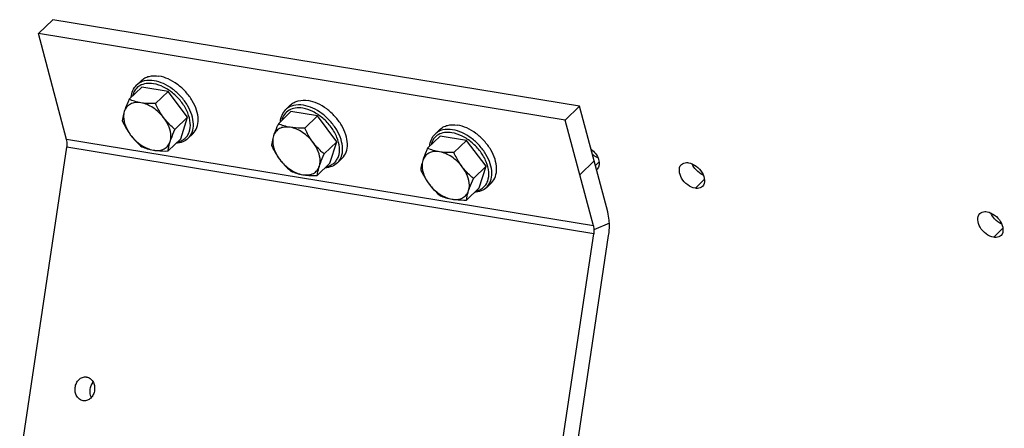
# Model space of a CAD drawing. Units: millimetres. Extents: x 0 to 594, y 0 to 420.
# Drawn here: x 254 to 277, y 47 to 57 of the extents above; entities that cross this region are included whole.
import ezdxf

# ---------------------------------------------------------------- set-up
doc = ezdxf.new("R2010")
doc.units = ezdxf.units.MM
doc.header["$LTSCALE"] = 32.67
doc.layers.get('0').update_dxf_attribs({"linetype": 'CONTINUOUS'})
doc.layers.add('AXES', color=7, linetype='CONTINUOUS')
doc.layers.add('SOLIDES', color=7, linetype='CONTINUOUS')

msp = doc.modelspace()

# ---------------------------------------------------------------- linework, layer by layer
at = {"color": 7, "linetype": 'CONTINUOUS'}
for p, q in [((256.715377, 55.166368), (256.42627, 54.885623)), ((256.597581, 55.209884), (256.707311, 55.31644)), ((257.320302, 55.067161), (256.715377, 55.166368)), ((257.320302, 55.067161), (257.031194, 54.786416)), ((257.767231, 54.474244), (257.320302, 55.067161)), ((260.022952, 54.648127), (260.132682, 54.754683)), ((257.767231, 54.474244), (257.478123, 54.193499)), ((257.609235, 53.980533), (257.767231, 54.474244)), ((260.140748, 54.604611), (259.851641, 54.323866)), ((260.745673, 54.505404), (260.140748, 54.604611)), ((260.745673, 54.505404), (260.456566, 54.224659)), ((261.192602, 53.912486), (260.745673, 54.505404)), ((257.781895, 53.990295), (257.891625, 54.09685)), ((263.56612, 54.042854), (263.277012, 53.762109)), ((263.448324, 54.08637), (263.558053, 54.192926)), ((264.171044, 53.943647), (263.56612, 54.042854)), ((257.609235, 53.980533), (257.320127, 53.699788)), ((261.192602, 53.912486), (260.903495, 53.631741)), ((261.034606, 53.418776), (261.192602, 53.912486)), ((264.171044, 53.943647), (263.881937, 53.662902)), ((264.617973, 53.350729), (264.171044, 53.943647)), ((261.034606, 53.418776), (260.745499, 53.138031)), ((261.207267, 53.428537), (261.316996, 53.535093)), ((264.617973, 53.350729), (264.328866, 53.069984)), ((264.459977, 52.857019), (264.617973, 53.350729)), ((264.632638, 52.86678), (264.742368, 52.973336)), ((264.459977, 52.857019), (264.17087, 52.576274))]:
    msp.add_line(p, q, dxfattribs=at)
for points, knots in [([(256.707304, 55.316432), (256.730844, 55.339292), (256.785867, 55.379347), (256.92102, 55.430154), (257.035511, 55.429439), (257.11055, 55.417133)], [0, 0, 0, 0, 0.229360726, 0.468482883, 1, 1, 1, 1]), ([(257.891631, 54.096858), (257.931819, 54.135885), (257.996483, 54.240675), (258.020314, 54.432729), (257.979419, 54.644217), (257.879527, 54.859153), (257.729679, 55.060337), (257.542562, 55.230874), (257.334361, 55.356168), (257.18395, 55.405096), (257.11055, 55.417133)], [0, 0, 0, 0, 0.094193737, 0.198757006, 0.318424941, 0.451937009, 0.594059238, 0.737564825, 0.874932547, 1, 1, 1, 1]), ([(256.473129, 54.931439), (256.477789, 54.984367), (256.501648, 55.08708), (256.561567, 55.174912), (256.597581, 55.209884)], [0, 0, 0, 0, 0.514190185, 1, 1, 1, 1]), ([(256.42627, 54.885623), (256.415192, 54.861251), (256.374699, 54.770143), (256.337654, 54.677316), (256.315419, 54.607837)], [0, 0, 0, 0, 0.268467277, 1, 1, 1, 1]), ([(256.69688, 54.805089), (256.65388, 54.812141), (256.570206, 54.816012), (256.453091, 54.783219), (256.362076, 54.711087), (256.326833, 54.643502), (256.315419, 54.607837)], [0, 0, 0, 0, 0.278418253, 0.527266047, 0.760733677, 1, 1, 1, 1]), ([(256.69688, 54.805089), (256.648165, 54.813078), (256.555896, 54.834159), (256.467384, 54.867467), (256.42627, 54.885623)], [0, 0, 0, 0, 0.523440011, 1, 1, 1, 1]), ([(257.222807, 54.459027), (257.155393, 54.548461), (256.998052, 54.698246), (256.796936, 54.78868), (256.69688, 54.805089)], [0, 0, 0, 0, 0.524846139, 1, 1, 1, 1]), ([(257.031194, 54.786416), (257.00205, 54.785763), (256.890407, 54.784831), (256.77833, 54.791731), (256.69688, 54.805089)], [0, 0, 0, 0, 0.261006618, 1, 1, 1, 1]), ([(257.222807, 54.459027), (257.203835, 54.484196), (257.130924, 54.587789), (257.07115, 54.700142), (257.031194, 54.786416)], [0, 0, 0, 0, 0.248972818, 1, 1, 1, 1]), ([(260.132676, 54.754675), (260.156216, 54.777535), (260.211238, 54.81759), (260.346391, 54.868397), (260.460883, 54.867682), (260.535921, 54.855376)], [0, 0, 0, 0, 0.229360726, 0.468482883, 1, 1, 1, 1]), ([(261.317003, 53.535101), (261.35719, 53.574128), (261.421855, 53.678918), (261.445686, 53.870972), (261.40479, 54.08246), (261.304898, 54.297396), (261.155051, 54.49858), (260.967933, 54.669117), (260.759732, 54.794411), (260.609321, 54.843339), (260.535921, 54.855376)], [0, 0, 0, 0, 0.094193737, 0.198757006, 0.318424941, 0.451937009, 0.594059238, 0.737564825, 0.874932547, 1, 1, 1, 1]), ([(256.315419, 54.607837), (256.309015, 54.587826), (256.287998, 54.517143), (256.273699, 54.444368), (256.268274, 54.391913)], [0, 0, 0, 0, 0.284910597, 1, 1, 1, 1]), ([(256.315419, 54.607837), (256.302852, 54.568566), (256.288725, 54.45476), (256.333932, 54.262482), (256.411183, 54.129134), (256.459886, 54.064523)], [0, 0, 0, 0, 0.213229387, 0.581583438, 1, 1, 1, 1]), ([(259.8985, 54.369682), (259.90316, 54.42261), (259.927019, 54.525323), (259.986938, 54.613155), (260.022952, 54.648127)], [0, 0, 0, 0, 0.514190185, 1, 1, 1, 1]), ([(256.268274, 54.391913), (256.281612, 54.363111), (256.336838, 54.249262), (256.402805, 54.140249), (256.459886, 54.064523)], [0, 0, 0, 0, 0.250771938, 1, 1, 1, 1]), ([(257.367273, 53.915712), (257.379841, 53.954983), (257.393968, 54.068789), (257.348761, 54.261068), (257.271509, 54.394415), (257.222807, 54.459027)], [0, 0, 0, 0, 0.213229387, 0.581583438, 1, 1, 1, 1]), ([(257.478123, 54.193499), (257.455008, 54.213005), (257.362682, 54.294129), (257.278592, 54.385019), (257.222807, 54.459027)], [0, 0, 0, 0, 0.246056603, 1, 1, 1, 1]), ([(259.851641, 54.323866), (259.840563, 54.299494), (259.800071, 54.208386), (259.763025, 54.115559), (259.740791, 54.04608)], [0, 0, 0, 0, 0.268467277, 1, 1, 1, 1]), ([(260.122251, 54.243332), (260.079252, 54.250384), (259.995577, 54.254255), (259.878463, 54.221462), (259.787447, 54.14933), (259.752204, 54.081745), (259.740791, 54.04608)], [0, 0, 0, 0, 0.278418253, 0.527266047, 0.760733677, 1, 1, 1, 1]), ([(260.122251, 54.243332), (260.073536, 54.251321), (259.981267, 54.272402), (259.892755, 54.30571), (259.851641, 54.323866)], [0, 0, 0, 0, 0.523440011, 1, 1, 1, 1]), ([(260.648178, 53.897269), (260.580764, 53.986704), (260.423423, 54.136489), (260.222308, 54.226923), (260.122251, 54.243332)], [0, 0, 0, 0, 0.524846139, 1, 1, 1, 1]), ([(260.456566, 54.224659), (260.427422, 54.224006), (260.315779, 54.223074), (260.203701, 54.229974), (260.122251, 54.243332)], [0, 0, 0, 0, 0.261006618, 1, 1, 1, 1]), ([(263.558047, 54.192918), (263.581587, 54.215778), (263.63661, 54.255833), (263.771763, 54.30664), (263.886254, 54.305925), (263.961293, 54.293619)], [0, 0, 0, 0, 0.229360726, 0.468482883, 1, 1, 1, 1]), ([(264.742374, 52.973344), (264.782562, 53.01237), (264.847226, 53.11716), (264.871057, 53.309215), (264.830162, 53.520703), (264.730269, 53.735639), (264.580422, 53.936823), (264.393304, 54.10736), (264.185103, 54.232654), (264.034692, 54.281581), (263.961293, 54.293619)], [0, 0, 0, 0, 0.094193737, 0.198757006, 0.318424941, 0.451937009, 0.594059238, 0.737564825, 0.874932547, 1, 1, 1, 1]), ([(256.459886, 54.064523), (256.478705, 54.039556), (256.555884, 53.943751), (256.645135, 53.858125), (256.715203, 53.798995)], [0, 0, 0, 0, 0.254295577, 1, 1, 1, 1]), ([(256.459886, 54.064523), (256.5273, 53.975088), (256.684641, 53.825303), (256.885757, 53.73487), (256.985813, 53.718461)], [0, 0, 0, 0, 0.524846139, 1, 1, 1, 1]), ([(257.367273, 53.915712), (257.374225, 53.937437), (257.406827, 54.031721), (257.446295, 54.123471), (257.478123, 54.193499)], [0, 0, 0, 0, 0.228711804, 1, 1, 1, 1]), ([(259.740791, 54.04608), (259.734387, 54.026069), (259.713369, 53.955386), (259.69907, 53.882611), (259.693645, 53.830155)], [0, 0, 0, 0, 0.284910597, 1, 1, 1, 1]), ([(259.740791, 54.04608), (259.728223, 54.006809), (259.714096, 53.893003), (259.759303, 53.700725), (259.836555, 53.567377), (259.885257, 53.502766)], [0, 0, 0, 0, 0.213229387, 0.581583438, 1, 1, 1, 1]), ([(260.648178, 53.897269), (260.629206, 53.922439), (260.556295, 54.026032), (260.496521, 54.138385), (260.456566, 54.224659)], [0, 0, 0, 0, 0.248972818, 1, 1, 1, 1]), ([(263.323872, 53.807925), (263.328532, 53.860853), (263.352391, 53.963566), (263.41231, 54.051398), (263.448324, 54.08637)], [0, 0, 0, 0, 0.514190185, 1, 1, 1, 1]), ([(256.715203, 53.798995), (256.756317, 53.780839), (256.844829, 53.74753), (256.937098, 53.72645), (256.985813, 53.718461)], [0, 0, 0, 0, 0.476560518, 1, 1, 1, 1]), ([(256.985813, 53.718461), (257.028813, 53.711409), (257.112487, 53.707537), (257.229601, 53.740331), (257.320617, 53.812462), (257.35586, 53.880048), (257.367273, 53.915712)], [0, 0, 0, 0, 0.278418252, 0.527266046, 0.760733677, 1, 1, 1, 1]), ([(257.320127, 53.699788), (257.321782, 53.715783), (257.331313, 53.78894), (257.349698, 53.860791), (257.367273, 53.915712)], [0, 0, 0, 0, 0.218056601, 1, 1, 1, 1]), ([(257.781895, 53.990295), (257.745869, 53.95531), (257.656279, 53.897978), (257.552868, 53.877154), (257.499806, 53.874059)], [0, 0, 0, 0, 0.485806317, 1, 1, 1, 1]), ([(259.693645, 53.830155), (259.706984, 53.801354), (259.762209, 53.687505), (259.828177, 53.578492), (259.885257, 53.502766)], [0, 0, 0, 0, 0.250771938, 1, 1, 1, 1]), ([(260.792645, 53.353955), (260.805212, 53.393226), (260.819339, 53.507032), (260.774132, 53.699311), (260.696881, 53.832658), (260.648178, 53.897269)], [0, 0, 0, 0, 0.213229387, 0.581583438, 1, 1, 1, 1]), ([(260.903495, 53.631741), (260.88038, 53.651248), (260.788053, 53.732372), (260.703963, 53.823262), (260.648178, 53.897269)], [0, 0, 0, 0, 0.246056603, 1, 1, 1, 1]), ([(256.985813, 53.718461), (257.011987, 53.714168), (257.122833, 53.699711), (257.234961, 53.697878), (257.320127, 53.699788)], [0, 0, 0, 0, 0.237428291, 1, 1, 1, 1]), ([(260.792645, 53.353955), (260.799597, 53.37568), (260.832198, 53.469964), (260.871666, 53.561714), (260.903495, 53.631741)], [0, 0, 0, 0, 0.228711804, 1, 1, 1, 1]), ([(263.277012, 53.762109), (263.265935, 53.737736), (263.225442, 53.646629), (263.188397, 53.553802), (263.166162, 53.484323)], [0, 0, 0, 0, 0.268467277, 1, 1, 1, 1]), ([(263.547623, 53.681575), (263.504623, 53.688627), (263.420949, 53.692498), (263.303834, 53.659705), (263.212818, 53.587573), (263.177576, 53.519988), (263.166162, 53.484323)], [0, 0, 0, 0, 0.278418253, 0.527266047, 0.760733677, 1, 1, 1, 1]), ([(263.547623, 53.681575), (263.498908, 53.689564), (263.406639, 53.710644), (263.318127, 53.743953), (263.277012, 53.762109)], [0, 0, 0, 0, 0.523440011, 1, 1, 1, 1]), ([(264.07355, 53.335512), (264.006136, 53.424947), (263.848795, 53.574732), (263.647679, 53.665166), (263.547623, 53.681575)], [0, 0, 0, 0, 0.524846139, 1, 1, 1, 1]), ([(263.881937, 53.662902), (263.852793, 53.662249), (263.74115, 53.661317), (263.629072, 53.668217), (263.547623, 53.681575)], [0, 0, 0, 0, 0.261006618, 1, 1, 1, 1]), ([(264.07355, 53.335512), (264.054577, 53.360682), (263.981666, 53.464275), (263.921893, 53.576628), (263.881937, 53.662902)], [0, 0, 0, 0, 0.248972818, 1, 1, 1, 1]), ([(259.885257, 53.502766), (259.904077, 53.477799), (259.981255, 53.381994), (260.070507, 53.296368), (260.140574, 53.237238)], [0, 0, 0, 0, 0.254295577, 1, 1, 1, 1]), ([(259.885257, 53.502766), (259.952671, 53.413331), (260.110012, 53.263546), (260.311128, 53.173113), (260.411184, 53.156703)], [0, 0, 0, 0, 0.524846139, 1, 1, 1, 1]), ([(260.411184, 53.156703), (260.454184, 53.149652), (260.537858, 53.14578), (260.654973, 53.178574), (260.745989, 53.250705), (260.781231, 53.31829), (260.792645, 53.353955)], [0, 0, 0, 0, 0.278418252, 0.527266046, 0.760733677, 1, 1, 1, 1]), ([(260.745499, 53.138031), (260.747153, 53.154026), (260.756684, 53.227183), (260.775069, 53.299034), (260.792645, 53.353955)], [0, 0, 0, 0, 0.218056601, 1, 1, 1, 1]), ([(261.207267, 53.428537), (261.17124, 53.393553), (261.08165, 53.336221), (260.978239, 53.315397), (260.925177, 53.312301)], [0, 0, 0, 0, 0.485806317, 1, 1, 1, 1]), ([(263.166162, 53.484323), (263.159758, 53.464311), (263.13874, 53.393629), (263.124442, 53.320854), (263.119016, 53.268398)], [0, 0, 0, 0, 0.284910597, 1, 1, 1, 1]), ([(263.166162, 53.484323), (263.153595, 53.445052), (263.139468, 53.331246), (263.184675, 53.138968), (263.261926, 53.00562), (263.310629, 52.941009)], [0, 0, 0, 0, 0.213229387, 0.581583438, 1, 1, 1, 1]), ([(264.218016, 52.792198), (264.230584, 52.831469), (264.244711, 52.945275), (264.199504, 53.137553), (264.122252, 53.270901), (264.07355, 53.335512)], [0, 0, 0, 0, 0.213229387, 0.581583438, 1, 1, 1, 1]), ([(264.328866, 53.069984), (264.305751, 53.089491), (264.213425, 53.170615), (264.129335, 53.261505), (264.07355, 53.335512)], [0, 0, 0, 0, 0.246056603, 1, 1, 1, 1]), ([(260.140574, 53.237238), (260.181688, 53.219082), (260.2702, 53.185773), (260.362469, 53.164693), (260.411184, 53.156703)], [0, 0, 0, 0, 0.476560518, 1, 1, 1, 1]), ([(260.411184, 53.156703), (260.437358, 53.152411), (260.548204, 53.137954), (260.660332, 53.136121), (260.745499, 53.138031)], [0, 0, 0, 0, 0.237428291, 1, 1, 1, 1]), ([(263.119016, 53.268398), (263.132355, 53.239597), (263.187581, 53.125747), (263.253548, 53.016735), (263.310629, 52.941009)], [0, 0, 0, 0, 0.250771938, 1, 1, 1, 1]), ([(263.310629, 52.941009), (263.329448, 52.916042), (263.406627, 52.820237), (263.495878, 52.734611), (263.565945, 52.675481)], [0, 0, 0, 0, 0.254295577, 1, 1, 1, 1]), ([(263.310629, 52.941009), (263.378043, 52.851574), (263.535384, 52.701789), (263.736499, 52.611355), (263.836556, 52.594946)], [0, 0, 0, 0, 0.524846139, 1, 1, 1, 1]), ([(264.218016, 52.792198), (264.224968, 52.813922), (264.257569, 52.908206), (264.297037, 52.999957), (264.328866, 53.069984)], [0, 0, 0, 0, 0.228711804, 1, 1, 1, 1]), ([(263.565945, 52.675481), (263.60706, 52.657324), (263.695572, 52.624016), (263.787841, 52.602936), (263.836556, 52.594946)], [0, 0, 0, 0, 0.476560518, 1, 1, 1, 1]), ([(263.836556, 52.594946), (263.879555, 52.587894), (263.96323, 52.584023), (264.080344, 52.616816), (264.17136, 52.688948), (264.206603, 52.756533), (264.218016, 52.792198)], [0, 0, 0, 0, 0.278418252, 0.527266046, 0.760733677, 1, 1, 1, 1]), ([(264.17087, 52.576274), (264.172525, 52.592269), (264.182056, 52.665426), (264.20044, 52.737277), (264.218016, 52.792198)], [0, 0, 0, 0, 0.218056601, 1, 1, 1, 1]), ([(264.632638, 52.86678), (264.596611, 52.831796), (264.507021, 52.774464), (264.403611, 52.75364), (264.350549, 52.750544)], [0, 0, 0, 0, 0.485806317, 1, 1, 1, 1]), ([(263.836556, 52.594946), (263.86273, 52.590654), (263.973575, 52.576197), (264.085703, 52.574364), (264.17087, 52.576274)], [0, 0, 0, 0, 0.237428291, 1, 1, 1, 1])]:
    msp.add_open_spline(points, degree=3, knots=knots, dxfattribs=at)
at = {"color": 9, "linetype": 'CONTINUOUS'}
for points, knots in [([(256.984501, 55.242145), (256.928341, 55.251355), (256.81905, 55.255692), (256.667152, 55.207611), (256.553975, 55.10424), (256.515777, 55.010804), (256.504924, 54.962006)], [0, 0, 0, 0, 0.277180869, 0.523651002, 0.756519743, 1, 1, 1, 1]), ([(257.00082, 55.310577), (256.925804, 55.32288), (256.811341, 55.323602), (256.676204, 55.272826), (256.621173, 55.232786), (256.597629, 55.20993)], [0, 0, 0, 0, 0.531449921, 0.770600251, 1, 1, 1, 1]), ([(257.531478, 53.904966), (257.563154, 53.911046), (257.624009, 53.929773), (257.704096, 53.979755), (257.766788, 54.049168), (257.825716, 54.167331), (257.841653, 54.353419), (257.777742, 54.587298), (257.643765, 54.81774), (257.454413, 55.019538), (257.231651, 55.170177), (257.06561, 55.228843), (256.984501, 55.242145)], [0, 0, 0, 0, 0.051149932, 0.099825805, 0.147947731, 0.197569447, 0.306902306, 0.434502333, 0.576968892, 0.725550109, 0.86965687, 1, 1, 1, 1]), ([(257.781895, 53.990295), (257.822084, 54.029325), (257.886757, 54.134118), (257.910585, 54.326188), (257.869681, 54.53769), (257.769773, 54.752638), (257.619907, 54.953829), (257.432774, 55.124361), (257.224583, 55.249631), (257.074197, 55.298544), (257.00082, 55.310577)], [0, 0, 0, 0, 0.094199108, 0.19876872, 0.318444947, 0.451966382, 0.594097796, 0.737610562, 0.874973032, 1, 1, 1, 1]), ([(260.409872, 54.680388), (260.353713, 54.689598), (260.244421, 54.693935), (260.092524, 54.645854), (259.979347, 54.542483), (259.941148, 54.449047), (259.930296, 54.400249)], [0, 0, 0, 0, 0.277180869, 0.523651002, 0.756519743, 1, 1, 1, 1]), ([(260.426192, 54.74882), (260.351175, 54.761123), (260.236712, 54.761845), (260.101575, 54.711069), (260.046544, 54.671028), (260.023, 54.648173)], [0, 0, 0, 0, 0.531449921, 0.770600251, 1, 1, 1, 1]), ([(261.207266, 53.428538), (261.247456, 53.467568), (261.312128, 53.572361), (261.335957, 53.764431), (261.295053, 53.975933), (261.195145, 54.190881), (261.045278, 54.392072), (260.858145, 54.562604), (260.649954, 54.687873), (260.499568, 54.736787), (260.426192, 54.74882)], [0, 0, 0, 0, 0.094199108, 0.19876872, 0.318444947, 0.451966382, 0.594097796, 0.737610562, 0.874973032, 1, 1, 1, 1]), ([(260.95685, 53.343209), (260.988526, 53.349289), (261.049381, 53.368016), (261.129468, 53.417997), (261.19216, 53.487411), (261.251088, 53.605574), (261.267025, 53.791662), (261.203113, 54.025541), (261.069137, 54.255983), (260.879785, 54.457781), (260.657022, 54.60842), (260.490981, 54.667086), (260.409872, 54.680388)], [0, 0, 0, 0, 0.051149932, 0.099825805, 0.147947731, 0.197569447, 0.306902306, 0.434502333, 0.576968892, 0.725550109, 0.86965687, 1, 1, 1, 1]), ([(263.835244, 54.118631), (263.779084, 54.127841), (263.669793, 54.132178), (263.517895, 54.084097), (263.404718, 53.980726), (263.366519, 53.88729), (263.355667, 53.838492)], [0, 0, 0, 0, 0.277180869, 0.523651002, 0.756519743, 1, 1, 1, 1]), ([(263.851563, 54.187063), (263.776547, 54.199366), (263.662084, 54.200088), (263.526946, 54.149312), (263.471916, 54.109271), (263.448372, 54.086415)], [0, 0, 0, 0, 0.531449921, 0.770600251, 1, 1, 1, 1]), ([(264.382221, 52.781452), (264.413897, 52.787531), (264.474752, 52.806258), (264.554839, 52.85624), (264.617531, 52.925654), (264.676459, 53.043816), (264.692396, 53.229905), (264.628485, 53.463784), (264.494508, 53.694226), (264.305156, 53.896024), (264.082394, 54.046662), (263.916352, 54.105329), (263.835244, 54.118631)], [0, 0, 0, 0, 0.051149932, 0.099825805, 0.147947731, 0.197569447, 0.306902306, 0.434502333, 0.576968892, 0.725550109, 0.86965687, 1, 1, 1, 1]), ([(264.632637, 52.866781), (264.672827, 52.90581), (264.7375, 53.010604), (264.761328, 53.202674), (264.720424, 53.414176), (264.620516, 53.629124), (264.47065, 53.830315), (264.283517, 54.000847), (264.075326, 54.126116), (263.924939, 54.175029), (263.851563, 54.187063)], [0, 0, 0, 0, 0.094199108, 0.19876872, 0.318444947, 0.451966382, 0.594097796, 0.737610562, 0.874973032, 1, 1, 1, 1])]:
    msp.add_open_spline(points, degree=3, knots=knots, dxfattribs=at)
at = {"layer": 'AXES', "color": 3, "linetype": 'CONTINUOUS'}
for p, q in [((255.442016, 48.518744), (255.449758, 48.517651)), ((255.37617, 47.972714), (255.368427, 47.973808))]:
    msp.add_line(p, q, dxfattribs=at)
msp.add_arc((255.398095, 48.154862), 0.183469, 263.1364747, 264.7968909, dxfattribs=at)
for points, knots in [([(255.368427, 47.973808), (255.339561, 47.978542), (255.281649, 48.003519), (255.218165, 48.07636), (255.183518, 48.172346), (255.181295, 48.277992), (255.211368, 48.379101), (255.270177, 48.46195), (255.350776, 48.514447), (255.413072, 48.522235), (255.442016, 48.518751)], [0, 0, 0, 0, 0.113381211, 0.234343031, 0.364732429, 0.501134938, 0.637238968, 0.766869145, 0.887000337, 1, 1, 1, 1]), ([(255.449758, 48.517651), (255.478403, 48.512953), (255.535862, 48.488305), (255.599156, 48.416403), (255.634144, 48.321479), (255.637228, 48.216703), (255.608436, 48.115972), (255.551143, 48.032759), (255.472052, 47.978951), (255.410334, 47.969519), (255.381456, 47.972149)], [0, 0, 0, 0, 0.113269795, 0.234023546, 0.364144051, 0.500349331, 0.636463131, 0.766350081, 0.886845901, 1, 1, 1, 1])]:
    msp.add_open_spline(points, degree=3, knots=knots, dxfattribs=at)
at = {"layer": 'AXES', "color": 7, "linetype": 'CONTINUOUS'}
msp.add_open_spline([(255.560014, 48.05132), (255.532383, 48.105424), (255.51287, 48.233184), (255.56224, 48.352619), (255.601953, 48.398594)], degree=3, knots=[0, 0, 0, 0, 0.499998026, 1, 1, 1, 1], dxfattribs=at)
at = {"layer": 'SOLIDES', "color": 7, "linetype": 'CONTINUOUS'}
for p, q in [((254.346682, 56.390026), (254.675871, 56.709694)), ((266.765417, 54.727022), (254.675871, 56.709694)), ((266.436228, 54.407354), (266.765417, 54.727022)), ((267.410187, 52.302152), (266.765417, 54.727022)), ((265.532203, 39.055015), (267.432273, 51.760334))]:
    msp.add_line(p, q, dxfattribs=at)
at = {"layer": 'SOLIDES', "color": 3, "linetype": 'CONTINUOUS'}
for p, q in [((254.991451, 53.965156), (254.346682, 56.390026)), ((266.436228, 54.407354), (254.346682, 56.390026)), ((267.080998, 51.982484), (266.436228, 54.407354)), ((253.098744, 41.079231), (254.998814, 53.784551)), ((265.18829, 39.096559), (267.08836, 51.801878))]:
    msp.add_line(p, q, dxfattribs=at)
at = {"layer": 'SOLIDES', "color": 9, "linetype": 'CONTINUOUS'}
for p, q in [((267.080998, 51.982484), (254.991451, 53.965156)), ((267.08836, 51.801878), (254.998814, 53.784551)), ((266.769612, 53.153552), (267.098801, 53.47322)), ((267.127464, 53.365423), (267.213853, 53.451942)), ((269.421954, 52.845285), (269.631762, 53.055407)), ((267.447997, 52.042303), (267.093601, 51.895868)), ((276.272697, 51.721771), (276.482505, 51.931893))]:
    msp.add_line(p, q, dxfattribs=at)
at = {"layer": 'SOLIDES', "color": 7, "linetype": 'CONTINUOUS'}
msp.add_arc((267.415518, 54.027339), 0.53674, 228.188976, 237.3225897, dxfattribs=at)
at = {"layer": 'SOLIDES', "color": 3, "linetype": 'CONTINUOUS'}
msp.add_arc((267.067356, 53.389463), 0.147623, 305.5807338, 314.7752183, dxfattribs=at)
at = {"layer": 'SOLIDES', "color": 7, "linetype": 'CONTINUOUS'}
for points, knots in [([(255.004055, 53.87854), (255.003746, 53.886116), (255.001837, 53.91526), (254.997009, 53.944257), (254.991451, 53.965156)], [0, 0, 0, 0, 0.259590294, 1, 1, 1, 1]), ([(267.447997, 52.042303), (267.44707, 52.065038), (267.441344, 52.15247), (267.426856, 52.239461), (267.410187, 52.302152)], [0, 0, 0, 0, 0.259680685, 1, 1, 1, 1]), ([(267.080998, 51.982484), (267.082797, 51.975717), (267.089419, 51.947256), (267.092697, 51.918056), (267.093601, 51.895868)], [0, 0, 0, 0, 0.239740895, 1, 1, 1, 1]), ([(267.432273, 51.760334), (267.435802, 51.783933), (267.447593, 51.877413), (267.450862, 51.972009), (267.447997, 52.042303)], [0, 0, 0, 0, 0.253267854, 1, 1, 1, 1])]:
    msp.add_open_spline(points, degree=3, knots=knots, dxfattribs=at)
for points in [[(254.998814, 53.784551), (255.003455, 53.815584), (255.005333, 53.847188), (255.004055, 53.87854)], [(267.186259, 53.542482), (267.165302, 53.551939), (267.145081, 53.56314), (267.125727, 53.575552)], [(269.440188, 53.265621), (269.402824, 53.306128), (269.371153, 53.35332), (269.350113, 53.404255)], [(269.604168, 53.145948), (269.542489, 53.173781), (269.486069, 53.215882), (269.440188, 53.265621)], [(276.290931, 52.142107), (276.253566, 52.182614), (276.221896, 52.229806), (276.200856, 52.280741)], [(276.454911, 52.022434), (276.393232, 52.050266), (276.336812, 52.092367), (276.290931, 52.142107)], [(267.093601, 51.895868), (267.094879, 51.864515), (267.093001, 51.832912), (267.08836, 51.801878)]]:
    msp.add_open_spline(points, degree=3, dxfattribs=at)
at = {"layer": 'SOLIDES', "color": 3, "linetype": 'CONTINUOUS'}
for points, knots in [([(267.026939, 53.744435), (267.106143, 53.683848), (267.223423, 53.548315), (267.22326, 53.336272), (267.171331, 53.284669)], [0, 0, 0, 0, 0.576654187, 1, 1, 1, 1]), ([(269.421954, 52.845285), (269.358968, 52.855614), (269.234151, 52.920156), (269.070281, 53.081718), (269.024973, 53.317282), (269.100229, 53.38865)], [0, 0, 0, 0, 0.26901353, 0.562867977, 1, 1, 1, 1]), ([(269.100229, 53.38865), (269.13051, 53.417366), (269.192177, 53.438646), (269.250053, 53.433069), (269.266375, 53.430392)], [0, 0, 0, 0, 0.716163462, 1, 1, 1, 1]), ([(269.266375, 53.430392), (269.328774, 53.420159), (269.452682, 53.355203), (269.612296, 53.192494), (269.662487, 52.960922), (269.58924, 52.888134)], [0, 0, 0, 0, 0.26811814, 0.562151074, 1, 1, 1, 1]), ([(269.58924, 52.888134), (269.559482, 52.858562), (269.496891, 52.836846), (269.438568, 52.84256), (269.421954, 52.845285)], [0, 0, 0, 0, 0.713618299, 1, 1, 1, 1]), ([(276.272697, 51.721771), (276.209711, 51.7321), (276.084894, 51.796642), (275.921024, 51.958203), (275.875715, 52.193767), (275.950972, 52.265136)], [0, 0, 0, 0, 0.26901353, 0.562867977, 1, 1, 1, 1]), ([(275.950972, 52.265136), (275.981252, 52.293852), (276.04292, 52.315132), (276.100796, 52.309555), (276.117117, 52.306878)], [0, 0, 0, 0, 0.716163462, 1, 1, 1, 1]), ([(276.117117, 52.306878), (276.179517, 52.296645), (276.303424, 52.231689), (276.463038, 52.06898), (276.51323, 51.837408), (276.439983, 51.76462)], [0, 0, 0, 0, 0.26811814, 0.562151074, 1, 1, 1, 1]), ([(276.439983, 51.76462), (276.410225, 51.735048), (276.347634, 51.713332), (276.289311, 51.719046), (276.272697, 51.721771)], [0, 0, 0, 0, 0.713618299, 1, 1, 1, 1])]:
    msp.add_open_spline(points, degree=3, knots=knots, dxfattribs=at)

doc.saveas('drawing.dxf')
